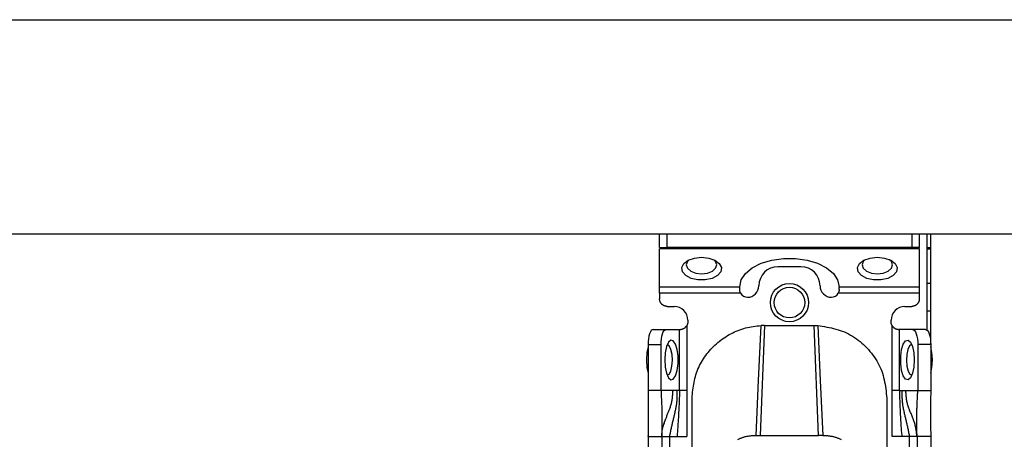
# Model space of a CAD drawing. Extents: x 328 to 4839, y 153 to 3174.
# Drawn here: x 1741 to 1870, y 986 to 1041 of the extents above; entities that cross this region are included whole.
import ezdxf

# ---------------------------------------------------------------- set-up
doc = ezdxf.new("R2010")
doc.units = 0
doc.layers.get('0').update_dxf_attribs({"linetype": 'CONTINUOUS'})

msp = doc.modelspace()

# ---------------------------------------------------------------- linework, layer by layer
at = {"color": 7, "linetype": 'CONTINUOUS'}
for p, q in [((1318.84, 1040.93), (3519.84, 1040.93)), ((1318.84, 1012.93), (3519.84, 1012.93)), ((1824.59, 1011.13), (1824.59, 1012.93)), ((1825.59, 1011.13), (1825.59, 1012.93)), ((1857.59, 1012.93), (1857.59, 1011.13)), ((1858.59, 1011.13), (1858.59, 1012.93)), ((1859.59, 1012.93), (1859.59, 1000.36)), ((1860.09, 998.43), (1860.09, 1012.93)), ((1824.59, 1011.13), (1825.59, 1011.13)), ((1858.59, 1010.95), (1824.59, 1010.95)), ((1824.59, 1005.99), (1824.59, 1010.95)), ((1857.59, 1011.13), (1825.59, 1011.13)), ((1858.59, 1011.13), (1857.59, 1011.13)), ((1858.59, 1005.99), (1858.59, 1010.95)), ((1860.09, 1010.93), (1859.59, 1010.93)), ((1843.09, 1008.63), (1840.09, 1008.63)), ((1824.59, 1005.99), (1835.09, 1005.99)), ((1835.09, 1005.99), (1835.09, 1006.01)), ((1835.09, 1005.63), (1835.09, 1005.99)), ((1848.09, 1005.99), (1848.09, 1006.01)), ((1848.09, 1005.99), (1858.59, 1005.99)), ((1848.09, 1005.63), (1848.09, 1005.99)), ((1860.09, 1006.43), (1859.59, 1006.43)), ((1835.2, 1005.17), (1824.59, 1005.17)), ((1824.59, 1005.17), (1824.59, 1004.43)), ((1858.59, 1005.17), (1847.98, 1005.17)), ((1858.59, 1004.43), (1858.59, 1005.17)), ((1825.59, 1003.43), (1826.49, 1003.43)), ((1856.69, 1003.43), (1857.59, 1003.43)), ((1860.09, 1002.83), (1859.59, 1002.83)), ((1828.29, 1001.63), (1828.29, 1001.43)), ((1854.89, 1001.43), (1854.89, 1001.63)), ((1823.77, 1000.43), (1825.46, 1000.43)), ((1825.46, 1000.43), (1827.2, 1000.43)), ((1827.2, 992.43), (1827.2, 1000.43)), ((1827.2, 1000.43), (1827.29, 1000.43)), ((1828.14, 1000.91), (1828.14, 992.43)), ((1838.34, 1000.95), (1837.77, 986.57)), ((1838.34, 1000.95), (1837.88, 1000.94)), ((1838.34, 1000.95), (1844.84, 1000.95)), ((1845.41, 986.57), (1844.84, 1000.95)), ((1844.84, 1000.95), (1845.29, 1000.94)), ((1855.03, 992.43), (1855.03, 1000.91)), ((1855.97, 1000.43), (1855.89, 1000.43)), ((1855.97, 1000.43), (1855.97, 992.43)), ((1857.71, 1000.43), (1855.97, 1000.43)), ((1859.4, 1000.43), (1857.71, 1000.43)), ((1823.09, 998.43), (1823.09, 992.43)), ((1823.09, 998.43), (1824.78, 998.43)), ((1824.78, 992.43), (1824.78, 998.43)), ((1858.4, 998.43), (1858.4, 992.43)), ((1860.09, 998.43), (1858.4, 998.43)), ((1860.09, 998.43), (1860.09, 992.43)), ((1824.78, 992.43), (1823.09, 992.43)), ((1826.35, 992.43), (1824.78, 992.43)), ((1826.87, 992.43), (1826.35, 992.43)), ((1827.2, 992.43), (1826.87, 992.43)), ((1828.14, 992.43), (1828.14, 986.43)), ((1855.04, 986.43), (1855.03, 992.43)), ((1855.97, 992.43), (1856.3, 992.43)), ((1856.3, 992.43), (1856.83, 992.43)), ((1856.83, 992.43), (1858.4, 992.43)), ((1858.4, 992.43), (1860.09, 992.43)), ((1828.84, 983.43), (1828.84, 991.45)), ((1854.34, 991.45), (1854.34, 983.43)), ((1823.09, 986.43), (1823.09, 986.49)), ((1823.09, 986.43), (1824.89, 986.43)), ((1823.09, 986.43), (1823.09, 943.93)), ((1824.89, 986.43), (1824.89, 943.93)), ((1825.89, 986.43), (1826.88, 986.43)), ((1825.89, 986.43), (1825.89, 943.93)), ((1826.88, 986.43), (1828.14, 986.43)), ((1837.23, 986.57), (1837.77, 986.57)), ((1837.77, 986.57), (1845.41, 986.57)), ((1845.94, 986.57), (1845.41, 986.57)), ((1856.29, 986.43), (1855.04, 986.43)), ((1857.29, 986.43), (1856.29, 986.43)), ((1857.29, 943.93), (1857.29, 986.43)), ((1860.09, 986.43), (1858.29, 986.43)), ((1858.29, 986.43), (1858.29, 943.93)), ((1860.09, 986.43), (1860.09, 943.93))]:
    msp.add_line(p, q, dxfattribs=at)
at = {"color": 8, "linetype": 'CONTINUOUS'}
msp.add_line((1859.59, 1011.13), (1860.09, 1011.13), dxfattribs=at)
at = {"color": 7, "linetype": 'CONTINUOUS', "flags": 128}
for points in [[(1830.09, 1009.86), (1831.03, 1009.76), (1831.84, 1009.47), (1832.41, 1009.03), (1832.68, 1008.51), (1832.59, 1007.96), (1832.16, 1007.47), (1831.46, 1007.1), (1830.56, 1006.9), (1829.61, 1006.9), (1828.72, 1007.1), (1828.01, 1007.47), (1827.59, 1007.96), (1827.5, 1008.51), (1827.76, 1009.03), (1828.34, 1009.47), (1829.15, 1009.76), (1830.09, 1009.86)], [(1828.47, 1009.54), (1828.24, 1009.3), (1828.09, 1008.86), (1828.24, 1008.42), (1828.67, 1008.05), (1829.32, 1007.8), (1830.09, 1007.71), (1830.85, 1007.8), (1831.5, 1008.05), (1831.93, 1008.42), (1832.09, 1008.86), (1831.93, 1009.3), (1831.7, 1009.54)], [(1835.09, 1006.01), (1835.28, 1006.91), (1835.83, 1007.75), (1836.72, 1008.49), (1837.89, 1009.08), (1839.28, 1009.5), (1840.8, 1009.72), (1842.37, 1009.72), (1843.89, 1009.5), (1845.28, 1009.08), (1846.45, 1008.49), (1847.34, 1007.75), (1847.9, 1006.91), (1848.09, 1006.01)], [(1853.09, 1009.86), (1854.03, 1009.76), (1854.84, 1009.47), (1855.41, 1009.03), (1855.68, 1008.51), (1855.59, 1007.96), (1855.16, 1007.47), (1854.46, 1007.1), (1853.56, 1006.9), (1852.61, 1006.9), (1851.72, 1007.1), (1851.01, 1007.47), (1850.59, 1007.96), (1850.5, 1008.51), (1850.76, 1009.03), (1851.34, 1009.47), (1852.15, 1009.76), (1853.09, 1009.86)], [(1851.47, 1009.54), (1851.24, 1009.3), (1851.09, 1008.86), (1851.24, 1008.42), (1851.67, 1008.05), (1852.32, 1007.8), (1853.09, 1007.71), (1853.85, 1007.8), (1854.5, 1008.05), (1854.93, 1008.42), (1855.09, 1008.86), (1854.93, 1009.3), (1854.7, 1009.54)], [(1823.77, 1000.43), (1823.64, 1000.39), (1823.51, 1000.28), (1823.39, 1000.09), (1823.29, 999.84), (1823.2, 999.54), (1823.14, 999.2), (1823.1, 998.82), (1823.09, 998.43)], [(1824.78, 998.43), (1824.79, 998.82), (1824.83, 999.2), (1824.89, 999.54), (1824.98, 999.84), (1825.08, 1000.09), (1825.2, 1000.28), (1825.33, 1000.39), (1825.46, 1000.43)], [(1837.23, 986.57), (1837.55, 993.75), (1837.88, 1000.94)], [(1845.29, 1000.94), (1845.62, 993.75), (1845.94, 986.57)], [(1857.71, 1000.43), (1857.84, 1000.39), (1857.97, 1000.28), (1858.09, 1000.09), (1858.19, 999.84), (1858.28, 999.54), (1858.34, 999.2), (1858.38, 998.82), (1858.4, 998.43)], [(1859.4, 1000.43), (1859.54, 1000.39), (1859.66, 1000.28), (1859.78, 1000.09), (1859.89, 999.84), (1859.97, 999.54), (1860.03, 999.2), (1860.07, 998.82), (1860.09, 998.43)], [(1825.26, 996.43), (1825.32, 995.49), (1825.49, 994.68), (1825.75, 994.1), (1826.06, 993.84), (1826.39, 993.93), (1826.68, 994.36), (1826.9, 995.06), (1827.02, 995.95), (1827.02, 996.91), (1826.9, 997.8), (1826.68, 998.51), (1826.39, 998.93), (1826.06, 999.02), (1825.75, 998.76), (1825.49, 998.18), (1825.32, 997.37), (1825.26, 996.43)], [(1857.92, 996.43), (1857.86, 995.49), (1857.68, 994.68), (1857.42, 994.1), (1857.11, 993.84), (1856.78, 993.93), (1856.49, 994.36), (1856.27, 995.06), (1856.15, 995.95), (1856.15, 996.91), (1856.27, 997.8), (1856.49, 998.51), (1856.78, 998.93), (1857.11, 999.02), (1857.42, 998.76), (1857.68, 998.18), (1857.86, 997.37), (1857.92, 996.43)], [(1823.09, 998.16), (1822.94, 997.41), (1822.87, 996.43)], [(1826.27, 996.38), (1826.22, 997.15), (1826.08, 997.81), (1825.86, 998.26), (1825.6, 998.43), (1825.58, 998.43)], [(1857.59, 998.43), (1857.57, 998.43), (1857.31, 998.26), (1857.1, 997.81), (1856.95, 997.15), (1856.91, 996.38), (1856.97, 995.62), (1857.12, 994.98), (1857.34, 994.56), (1857.59, 994.43)], [(1860.3, 996.43), (1860.24, 997.41), (1860.09, 998.16)], [(1822.87, 996.43), (1822.94, 995.46), (1823.09, 994.71)], [(1825.58, 994.43), (1825.83, 994.56), (1826.05, 994.98), (1826.21, 995.62), (1826.27, 996.38)], [(1860.09, 994.71), (1860.24, 995.46), (1860.3, 996.43)]]:
    msp.add_lwpolyline(points, dxfattribs=at)
at = {"color": 7, "linetype": 'CONTINUOUS'}
for points in [[(1835.2, 1005.17), (1835.19, 1005.19), (1835.19, 1005.2), (1835.18, 1005.21), (1835.17, 1005.23), (1835.17, 1005.24), (1835.16, 1005.26), (1835.16, 1005.27), (1835.15, 1005.29), (1835.14, 1005.3), (1835.14, 1005.31), (1835.13, 1005.33), (1835.13, 1005.34), (1835.13, 1005.36), (1835.12, 1005.37), (1835.12, 1005.39), (1835.11, 1005.4), (1835.11, 1005.41), (1835.11, 1005.43), (1835.1, 1005.44), (1835.1, 1005.46), (1835.1, 1005.47), (1835.1, 1005.49), (1835.1, 1005.5), (1835.09, 1005.51), (1835.09, 1005.53), (1835.09, 1005.54), (1835.09, 1005.56), (1835.09, 1005.57), (1835.09, 1005.59), (1835.09, 1005.6), (1835.09, 1005.61), (1835.09, 1005.63)], [(1848.09, 1005.63), (1848.09, 1005.61), (1848.09, 1005.6), (1848.08, 1005.59), (1848.08, 1005.57), (1848.08, 1005.56), (1848.08, 1005.54), (1848.08, 1005.53), (1848.08, 1005.51), (1848.08, 1005.5), (1848.08, 1005.49), (1848.07, 1005.47), (1848.07, 1005.46), (1848.07, 1005.44), (1848.07, 1005.43), (1848.06, 1005.41), (1848.06, 1005.4), (1848.06, 1005.39), (1848.05, 1005.37), (1848.05, 1005.36), (1848.04, 1005.34), (1848.04, 1005.33), (1848.03, 1005.31), (1848.03, 1005.3), (1848.02, 1005.29), (1848.02, 1005.27), (1848.01, 1005.26), (1848.01, 1005.24), (1848, 1005.23), (1847.99, 1005.21), (1847.99, 1005.2), (1847.98, 1005.19), (1847.98, 1005.17)], [(1825.59, 1003.43), (1825.55, 1003.43), (1825.52, 1003.44), (1825.49, 1003.44), (1825.46, 1003.45), (1825.42, 1003.45), (1825.39, 1003.46), (1825.36, 1003.46), (1825.33, 1003.47), (1825.3, 1003.48), (1825.27, 1003.49), (1825.23, 1003.5), (1825.2, 1003.51), (1825.17, 1003.52), (1825.14, 1003.53), (1825.12, 1003.55), (1825.09, 1003.56), (1825.06, 1003.58), (1825.03, 1003.6), (1825, 1003.62), (1824.98, 1003.64), (1824.95, 1003.66), (1824.93, 1003.68), (1824.9, 1003.7), (1824.88, 1003.72), (1824.86, 1003.75), (1824.83, 1003.77), (1824.81, 1003.8), (1824.79, 1003.82), (1824.77, 1003.85), (1824.75, 1003.88), (1824.74, 1003.9), (1824.72, 1003.93), (1824.7, 1003.96), (1824.69, 1003.99), (1824.67, 1004.02), (1824.66, 1004.05), (1824.65, 1004.08), (1824.64, 1004.11), (1824.63, 1004.14), (1824.63, 1004.17), (1824.62, 1004.2), (1824.61, 1004.24), (1824.61, 1004.27), (1824.6, 1004.3), (1824.6, 1004.33), (1824.59, 1004.37), (1824.59, 1004.4), (1824.59, 1004.43)], [(1858.59, 1004.43), (1858.58, 1004.4), (1858.58, 1004.37), (1858.57, 1004.33), (1858.57, 1004.3), (1858.57, 1004.27), (1858.56, 1004.24), (1858.55, 1004.2), (1858.55, 1004.17), (1858.54, 1004.14), (1858.53, 1004.11), (1858.52, 1004.08), (1858.51, 1004.05), (1858.5, 1004.02), (1858.49, 1003.99), (1858.47, 1003.96), (1858.45, 1003.93), (1858.44, 1003.9), (1858.42, 1003.88), (1858.4, 1003.85), (1858.38, 1003.82), (1858.36, 1003.8), (1858.34, 1003.77), (1858.32, 1003.75), (1858.29, 1003.72), (1858.27, 1003.7), (1858.25, 1003.68), (1858.22, 1003.66), (1858.19, 1003.64), (1858.17, 1003.62), (1858.14, 1003.6), (1858.11, 1003.58), (1858.09, 1003.56), (1858.06, 1003.55), (1858.03, 1003.53), (1858, 1003.52), (1857.97, 1003.51), (1857.94, 1003.5), (1857.91, 1003.49), (1857.88, 1003.48), (1857.85, 1003.47), (1857.81, 1003.46), (1857.78, 1003.46), (1857.75, 1003.45), (1857.72, 1003.45), (1857.68, 1003.44), (1857.65, 1003.44), (1857.62, 1003.43), (1857.59, 1003.43)], [(1828.29, 1001.43), (1828.29, 1001.41), (1828.28, 1001.4), (1828.28, 1001.38), (1828.28, 1001.36), (1828.28, 1001.34), (1828.28, 1001.33), (1828.28, 1001.31), (1828.27, 1001.29), (1828.27, 1001.28), (1828.27, 1001.26), (1828.27, 1001.24), (1828.26, 1001.23), (1828.26, 1001.21), (1828.26, 1001.19), (1828.25, 1001.18), (1828.25, 1001.16), (1828.24, 1001.14), (1828.24, 1001.13), (1828.23, 1001.11), (1828.23, 1001.1), (1828.22, 1001.08), (1828.22, 1001.07), (1828.21, 1001.05), (1828.2, 1001.03), (1828.19, 1001.02), (1828.19, 1001), (1828.18, 1000.99), (1828.17, 1000.97), (1828.16, 1000.96), (1828.16, 1000.94), (1828.15, 1000.93), (1828.14, 1000.91)], [(1855.03, 1000.91), (1855.02, 1000.93), (1855.02, 1000.94), (1855.01, 1000.96), (1855, 1000.97), (1854.99, 1000.99), (1854.99, 1001), (1854.98, 1001.02), (1854.97, 1001.03), (1854.96, 1001.05), (1854.96, 1001.07), (1854.95, 1001.08), (1854.95, 1001.1), (1854.94, 1001.11), (1854.93, 1001.13), (1854.93, 1001.14), (1854.92, 1001.16), (1854.92, 1001.18), (1854.92, 1001.19), (1854.91, 1001.21), (1854.91, 1001.23), (1854.91, 1001.24), (1854.9, 1001.26), (1854.9, 1001.28), (1854.9, 1001.29), (1854.9, 1001.31), (1854.89, 1001.33), (1854.89, 1001.34), (1854.89, 1001.36), (1854.89, 1001.38), (1854.89, 1001.4), (1854.89, 1001.41), (1854.89, 1001.43)], [(1827.29, 1000.43), (1827.3, 1000.43), (1827.32, 1000.43), (1827.33, 1000.43), (1827.35, 1000.43), (1827.36, 1000.43), (1827.38, 1000.44), (1827.39, 1000.44), (1827.41, 1000.44), (1827.42, 1000.44), (1827.44, 1000.44), (1827.46, 1000.45), (1827.48, 1000.45), (1827.49, 1000.45), (1827.51, 1000.46), (1827.53, 1000.46), (1827.55, 1000.47), (1827.57, 1000.47), (1827.59, 1000.48), (1827.61, 1000.48), (1827.63, 1000.49), (1827.65, 1000.5), (1827.67, 1000.51), (1827.69, 1000.52), (1827.71, 1000.53), (1827.73, 1000.54), (1827.76, 1000.55), (1827.78, 1000.56), (1827.8, 1000.57), (1827.82, 1000.58), (1827.84, 1000.59), (1827.86, 1000.61), (1827.88, 1000.62), (1827.9, 1000.64), (1827.92, 1000.65), (1827.93, 1000.67), (1827.95, 1000.68), (1827.97, 1000.7), (1827.99, 1000.72), (1828, 1000.74), (1828.02, 1000.75), (1828.04, 1000.77), (1828.05, 1000.79), (1828.07, 1000.81), (1828.08, 1000.83), (1828.1, 1000.85), (1828.11, 1000.87), (1828.13, 1000.89), (1828.14, 1000.91)], [(1828.84, 991.45), (1828.86, 991.71), (1828.89, 991.96), (1828.92, 992.22), (1828.95, 992.48), (1828.99, 992.74), (1829.03, 992.99), (1829.07, 993.25), (1829.11, 993.5), (1829.16, 993.75), (1829.22, 994), (1829.28, 994.25), (1829.35, 994.49), (1829.43, 994.74), (1829.51, 994.98), (1829.61, 995.22), (1829.71, 995.45), (1829.82, 995.69), (1829.94, 995.92), (1830.06, 996.14), (1830.19, 996.37), (1830.33, 996.59), (1830.48, 996.8), (1830.63, 997.01), (1830.79, 997.22), (1830.95, 997.42), (1831.12, 997.62), (1831.29, 997.82), (1831.47, 998.01), (1831.65, 998.19), (1831.84, 998.37), (1832.03, 998.54), (1832.22, 998.71), (1832.42, 998.87), (1832.63, 999.03), (1832.84, 999.18), (1833.05, 999.33), (1833.26, 999.47), (1833.48, 999.61), (1833.71, 999.74), (1833.93, 999.86), (1834.16, 999.98), (1834.4, 1000.09), (1834.63, 1000.2), (1834.87, 1000.3), (1835.11, 1000.39), (1835.35, 1000.47), (1835.6, 1000.55), (1835.85, 1000.62), (1836.1, 1000.68), (1836.35, 1000.73), (1836.6, 1000.77), (1836.86, 1000.81), (1837.11, 1000.85), (1837.37, 1000.88), (1837.62, 1000.91), (1837.88, 1000.94)], [(1845.29, 1000.94), (1845.59, 1000.89), (1845.89, 1000.84), (1846.19, 1000.79), (1846.49, 1000.73), (1846.78, 1000.68), (1847.08, 1000.61), (1847.37, 1000.55), (1847.66, 1000.47), (1847.95, 1000.39), (1848.23, 1000.3), (1848.51, 1000.2), (1848.79, 1000.09), (1849.06, 999.96), (1849.32, 999.83), (1849.59, 999.69), (1849.85, 999.53), (1850.1, 999.37), (1850.35, 999.2), (1850.59, 999.02), (1850.83, 998.83), (1851.06, 998.63), (1851.28, 998.43), (1851.5, 998.22), (1851.71, 998), (1851.92, 997.78), (1852.12, 997.55), (1852.31, 997.31), (1852.5, 997.07), (1852.68, 996.83), (1852.85, 996.58), (1853.01, 996.32), (1853.16, 996.06), (1853.3, 995.8), (1853.43, 995.53), (1853.55, 995.25), (1853.66, 994.98), (1853.75, 994.7), (1853.84, 994.41), (1853.92, 994.12), (1853.99, 993.83), (1854.05, 993.54), (1854.1, 993.25), (1854.15, 992.95), (1854.19, 992.65), (1854.23, 992.35), (1854.27, 992.05), (1854.3, 991.75), (1854.34, 991.45)], [(1855.03, 1000.91), (1855.05, 1000.89), (1855.06, 1000.87), (1855.08, 1000.85), (1855.09, 1000.83), (1855.11, 1000.81), (1855.12, 1000.79), (1855.14, 1000.77), (1855.15, 1000.75), (1855.17, 1000.74), (1855.19, 1000.72), (1855.2, 1000.7), (1855.22, 1000.68), (1855.24, 1000.67), (1855.26, 1000.65), (1855.28, 1000.64), (1855.3, 1000.62), (1855.32, 1000.61), (1855.34, 1000.59), (1855.36, 1000.58), (1855.38, 1000.57), (1855.4, 1000.56), (1855.42, 1000.55), (1855.44, 1000.54), (1855.46, 1000.53), (1855.48, 1000.52), (1855.5, 1000.51), (1855.52, 1000.5), (1855.54, 1000.49), (1855.56, 1000.48), (1855.58, 1000.48), (1855.6, 1000.47), (1855.62, 1000.47), (1855.64, 1000.46), (1855.66, 1000.46), (1855.68, 1000.45), (1855.7, 1000.45), (1855.72, 1000.45), (1855.73, 1000.44), (1855.75, 1000.44), (1855.77, 1000.44), (1855.78, 1000.44), (1855.8, 1000.44), (1855.81, 1000.43), (1855.83, 1000.43), (1855.84, 1000.43), (1855.86, 1000.43), (1855.87, 1000.43), (1855.89, 1000.43)], [(1823.09, 992.43), (1823.09, 992.24), (1823.09, 992.06), (1823.1, 991.87), (1823.1, 991.69), (1823.1, 991.5), (1823.1, 991.32), (1823.11, 991.13), (1823.11, 990.94), (1823.11, 990.76), (1823.11, 990.57), (1823.12, 990.39), (1823.12, 990.2), (1823.12, 990.01), (1823.12, 989.83), (1823.12, 989.64), (1823.12, 989.45), (1823.12, 989.26), (1823.12, 989.08), (1823.12, 988.89), (1823.12, 988.7), (1823.12, 988.51), (1823.12, 988.32), (1823.11, 988.13), (1823.11, 987.95), (1823.11, 987.76), (1823.11, 987.57), (1823.1, 987.38), (1823.1, 987.19), (1823.1, 987), (1823.09, 986.81), (1823.09, 986.62), (1823.09, 986.43)], [(1824.78, 992.43), (1824.79, 992.25), (1824.8, 992.07), (1824.8, 991.88), (1824.81, 991.7), (1824.82, 991.52), (1824.83, 991.33), (1824.84, 991.15), (1824.85, 990.97), (1824.85, 990.78), (1824.86, 990.6), (1824.87, 990.41), (1824.87, 990.23), (1824.88, 990.04), (1824.88, 989.86), (1824.89, 989.67), (1824.89, 989.48), (1824.9, 989.3), (1824.9, 989.11), (1824.9, 988.92), (1824.9, 988.73), (1824.9, 988.54), (1824.9, 988.35), (1824.9, 988.16), (1824.9, 987.97), (1824.9, 987.78), (1824.9, 987.59), (1824.9, 987.39), (1824.9, 987.2), (1824.89, 987.01), (1824.89, 986.82), (1824.89, 986.62), (1824.89, 986.43)], [(1826.87, 992.43), (1826.87, 992.3), (1826.87, 992.17), (1826.87, 992.05), (1826.87, 991.92), (1826.86, 991.79), (1826.86, 991.66), (1826.86, 991.53), (1826.85, 991.41), (1826.85, 991.28), (1826.84, 991.15), (1826.83, 991.03), (1826.82, 990.9), (1826.8, 990.78), (1826.79, 990.66), (1826.77, 990.53), (1826.75, 990.41), (1826.73, 990.29), (1826.71, 990.16), (1826.68, 990.04), (1826.66, 989.92), (1826.64, 989.8), (1826.61, 989.68), (1826.58, 989.56), (1826.55, 989.44), (1826.53, 989.31), (1826.5, 989.19), (1826.47, 989.07), (1826.44, 988.95), (1826.41, 988.83), (1826.38, 988.71), (1826.35, 988.58), (1826.32, 988.46), (1826.29, 988.34), (1826.26, 988.21), (1826.23, 988.09), (1826.2, 987.96), (1826.18, 987.84), (1826.15, 987.71), (1826.12, 987.59), (1826.09, 987.46), (1826.07, 987.33), (1826.04, 987.2), (1826.02, 987.08), (1825.99, 986.95), (1825.96, 986.82), (1825.94, 986.69), (1825.91, 986.56), (1825.89, 986.43)], [(1827.2, 992.43), (1827.2, 992.24), (1827.19, 992.06), (1827.18, 991.87), (1827.18, 991.68), (1827.17, 991.49), (1827.16, 991.3), (1827.16, 991.12), (1827.15, 990.93), (1827.14, 990.74), (1827.14, 990.55), (1827.13, 990.37), (1827.12, 990.18), (1827.11, 989.99), (1827.1, 989.8), (1827.09, 989.62), (1827.08, 989.43), (1827.07, 989.24), (1827.06, 989.05), (1827.05, 988.87), (1827.04, 988.68), (1827.03, 988.49), (1827.02, 988.3), (1827, 988.12), (1826.99, 987.93), (1826.98, 987.74), (1826.97, 987.55), (1826.95, 987.37), (1826.94, 987.18), (1826.93, 986.99), (1826.91, 986.81), (1826.9, 986.62), (1826.88, 986.43)], [(1855.97, 992.43), (1855.98, 992.24), (1855.98, 992.06), (1855.99, 991.87), (1856, 991.68), (1856, 991.49), (1856.01, 991.3), (1856.02, 991.12), (1856.02, 990.93), (1856.03, 990.74), (1856.04, 990.55), (1856.05, 990.37), (1856.05, 990.18), (1856.06, 989.99), (1856.07, 989.8), (1856.08, 989.62), (1856.09, 989.43), (1856.1, 989.24), (1856.11, 989.05), (1856.12, 988.87), (1856.13, 988.68), (1856.14, 988.49), (1856.16, 988.3), (1856.17, 988.12), (1856.18, 987.93), (1856.19, 987.74), (1856.21, 987.55), (1856.22, 987.37), (1856.23, 987.18), (1856.25, 986.99), (1856.26, 986.81), (1856.28, 986.62), (1856.29, 986.43)], [(1856.3, 992.43), (1856.3, 992.3), (1856.31, 992.17), (1856.31, 992.05), (1856.31, 991.92), (1856.31, 991.79), (1856.31, 991.66), (1856.32, 991.53), (1856.32, 991.41), (1856.33, 991.28), (1856.34, 991.15), (1856.35, 991.03), (1856.36, 990.9), (1856.37, 990.78), (1856.39, 990.66), (1856.4, 990.53), (1856.42, 990.41), (1856.44, 990.29), (1856.47, 990.16), (1856.49, 990.04), (1856.51, 989.92), (1856.54, 989.8), (1856.56, 989.68), (1856.59, 989.56), (1856.62, 989.44), (1856.65, 989.31), (1856.68, 989.19), (1856.71, 989.07), (1856.73, 988.95), (1856.76, 988.83), (1856.79, 988.71), (1856.82, 988.58), (1856.85, 988.46), (1856.88, 988.34), (1856.91, 988.21), (1856.94, 988.09), (1856.97, 987.96), (1857, 987.84), (1857.02, 987.71), (1857.05, 987.59), (1857.08, 987.46), (1857.11, 987.33), (1857.13, 987.2), (1857.16, 987.08), (1857.18, 986.95), (1857.21, 986.82), (1857.24, 986.69), (1857.26, 986.56), (1857.29, 986.43)], [(1858.29, 986.43), (1858.27, 986.56), (1858.26, 986.69), (1858.24, 986.83), (1858.22, 986.96), (1858.2, 987.09), (1858.18, 987.22), (1858.16, 987.35), (1858.14, 987.48), (1858.12, 987.6), (1858.09, 987.73), (1858.06, 987.86), (1858.03, 987.98), (1858, 988.11), (1857.96, 988.23), (1857.92, 988.35), (1857.88, 988.47), (1857.83, 988.59), (1857.79, 988.71), (1857.74, 988.83), (1857.7, 988.95), (1857.65, 989.07), (1857.6, 989.19), (1857.55, 989.3), (1857.5, 989.42), (1857.45, 989.54), (1857.4, 989.66), (1857.35, 989.78), (1857.31, 989.9), (1857.26, 990.02), (1857.22, 990.14), (1857.17, 990.26), (1857.13, 990.38), (1857.1, 990.5), (1857.06, 990.62), (1857.03, 990.75), (1857, 990.87), (1856.97, 991), (1856.95, 991.12), (1856.93, 991.25), (1856.91, 991.38), (1856.89, 991.51), (1856.88, 991.64), (1856.87, 991.77), (1856.86, 991.9), (1856.85, 992.03), (1856.84, 992.17), (1856.84, 992.3), (1856.83, 992.43)], [(1858.29, 986.43), (1858.29, 986.59), (1858.29, 986.74), (1858.28, 986.9), (1858.28, 987.05), (1858.28, 987.21), (1858.28, 987.36), (1858.28, 987.52), (1858.28, 987.67), (1858.28, 987.83), (1858.28, 987.98), (1858.28, 988.13), (1858.28, 988.28), (1858.28, 988.43), (1858.27, 988.58), (1858.27, 988.73), (1858.27, 988.88), (1858.27, 989.03), (1858.27, 989.18), (1858.27, 989.33), (1858.27, 989.47), (1858.27, 989.62), (1858.28, 989.77), (1858.28, 989.92), (1858.28, 990.06), (1858.29, 990.21), (1858.29, 990.36), (1858.3, 990.51), (1858.3, 990.65), (1858.31, 990.8), (1858.31, 990.95), (1858.32, 991.1), (1858.33, 991.25), (1858.34, 991.39), (1858.34, 991.54), (1858.35, 991.69), (1858.36, 991.84), (1858.37, 991.99), (1858.38, 992.13), (1858.39, 992.28), (1858.4, 992.43)], [(1860.09, 992.43), (1860.08, 992.24), (1860.08, 992.06), (1860.08, 991.87), (1860.07, 991.69), (1860.07, 991.5), (1860.07, 991.32), (1860.07, 991.13), (1860.06, 990.94), (1860.06, 990.76), (1860.06, 990.57), (1860.06, 990.39), (1860.06, 990.2), (1860.05, 990.01), (1860.05, 989.83), (1860.05, 989.64), (1860.05, 989.45), (1860.05, 989.26), (1860.05, 989.08), (1860.05, 988.89), (1860.05, 988.7), (1860.06, 988.51), (1860.06, 988.32), (1860.06, 988.13), (1860.06, 987.95), (1860.06, 987.76), (1860.07, 987.57), (1860.07, 987.38), (1860.07, 987.19), (1860.08, 987), (1860.08, 986.81), (1860.08, 986.62), (1860.09, 986.43)], [(1824.89, 986.43), (1824.89, 986.43), (1824.89, 986.44), (1824.89, 986.44), (1824.89, 986.44), (1824.89, 986.45), (1824.89, 986.45), (1824.89, 986.46), (1824.89, 986.47), (1824.89, 986.49), (1824.89, 986.5), (1824.89, 986.52), (1824.89, 986.54), (1824.89, 986.57), (1824.89, 986.59), (1824.89, 986.62), (1824.89, 986.65), (1824.89, 986.68), (1824.89, 986.71), (1824.89, 986.74), (1824.9, 986.78), (1824.9, 986.82), (1824.9, 986.86), (1824.91, 986.9), (1824.91, 986.94), (1824.91, 986.98), (1824.92, 987.03), (1824.92, 987.07), (1824.93, 987.12), (1824.94, 987.17), (1824.94, 987.22), (1824.95, 987.27), (1824.96, 987.32), (1824.97, 987.37), (1824.98, 987.43), (1824.99, 987.48), (1825, 987.53), (1825.01, 987.59), (1825.03, 987.64), (1825.04, 987.7), (1825.06, 987.76), (1825.07, 987.81), (1825.09, 987.87), (1825.11, 987.92), (1825.13, 987.98), (1825.15, 988.04), (1825.17, 988.09), (1825.19, 988.15), (1825.21, 988.21), (1825.23, 988.26), (1825.25, 988.32), (1825.27, 988.38), (1825.29, 988.44), (1825.31, 988.49), (1825.33, 988.55), (1825.36, 988.61), (1825.38, 988.67)], [(1834.83, 986.01), (1834.91, 986.06), (1834.99, 986.1), (1835.08, 986.14), (1835.16, 986.18), (1835.25, 986.22), (1835.34, 986.25), (1835.43, 986.29), (1835.52, 986.32), (1835.61, 986.35), (1835.71, 986.38), (1835.81, 986.4), (1835.9, 986.43), (1836, 986.45), (1836.1, 986.47), (1836.2, 986.48), (1836.3, 986.5), (1836.4, 986.51), (1836.5, 986.52), (1836.61, 986.53), (1836.71, 986.54), (1836.81, 986.55), (1836.92, 986.55), (1837.02, 986.56), (1837.12, 986.56), (1837.23, 986.57)], [(1845.94, 986.57), (1846.05, 986.56), (1846.15, 986.56), (1846.26, 986.55), (1846.36, 986.55), (1846.46, 986.54), (1846.57, 986.53), (1846.67, 986.52), (1846.77, 986.51), (1846.87, 986.5), (1846.97, 986.48), (1847.07, 986.47), (1847.17, 986.45), (1847.27, 986.43), (1847.37, 986.4), (1847.46, 986.38), (1847.56, 986.35), (1847.65, 986.32), (1847.74, 986.29), (1847.83, 986.25), (1847.92, 986.22), (1848.01, 986.18), (1848.1, 986.14), (1848.18, 986.1), (1848.26, 986.06), (1848.34, 986.01)]]:
    msp.add_lwpolyline(points, dxfattribs=at)
at = {"color": 8, "linetype": 'CONTINUOUS'}
msp.add_lwpolyline([(1825.18, 988.07), (1825.22, 988.18), (1825.25, 988.29), (1825.29, 988.39), (1825.33, 988.5), (1825.37, 988.6), (1825.41, 988.71), (1825.44, 988.82), (1825.48, 988.92), (1825.52, 989.03), (1825.56, 989.13), (1825.6, 989.24), (1825.64, 989.34), (1825.68, 989.45), (1825.72, 989.55), (1825.77, 989.66), (1825.81, 989.76), (1825.85, 989.87), (1825.89, 989.97), (1825.93, 990.08), (1825.97, 990.18), (1826.01, 990.29), (1826.04, 990.4), (1826.08, 990.5), (1826.11, 990.61), (1826.14, 990.72), (1826.17, 990.83), (1826.19, 990.94), (1826.21, 991.05), (1826.23, 991.16), (1826.25, 991.28), (1826.27, 991.39), (1826.28, 991.5), (1826.29, 991.62), (1826.3, 991.73), (1826.31, 991.85), (1826.32, 991.96), (1826.33, 992.08), (1826.33, 992.2), (1826.34, 992.31), (1826.35, 992.43)], dxfattribs=at)
at = {"color": 7, "linetype": 'CONTINUOUS'}
for points in [[(1824.59, 1005.17, 0), (1824.59, 1005.19, 0), (1824.59, 1005.21, 0), (1824.59, 1005.23, 0), (1824.59, 1005.25, 0), (1824.59, 1005.27, 0), (1824.59, 1005.29, 0), (1824.59, 1005.31, 0), (1824.59, 1005.33, 0), (1824.59, 1005.35, 0), (1824.59, 1005.37, 0), (1824.59, 1005.39, 0), (1824.59, 1005.41, 0), (1824.59, 1005.43, 0), (1824.59, 1005.45, 0), (1824.59, 1005.47, 0), (1824.59, 1005.49, 0), (1824.59, 1005.5, 0), (1824.59, 1005.52, 0), (1824.59, 1005.54, 0), (1824.59, 1005.56, 0), (1824.59, 1005.58, 0), (1824.59, 1005.6, 0), (1824.59, 1005.62, 0), (1824.59, 1005.63, 0), (1824.59, 1005.65, 0), (1824.59, 1005.67, 0), (1824.59, 1005.69, 0), (1824.59, 1005.7, 0), (1824.59, 1005.72, 0), (1824.59, 1005.74, 0), (1824.59, 1005.75, 0), (1824.59, 1005.77, 0), (1824.59, 1005.78, 0), (1824.59, 1005.8, 0), (1824.59, 1005.82, 0), (1824.59, 1005.83, 0), (1824.59, 1005.85, 0), (1824.59, 1005.86, 0), (1824.59, 1005.87, 0), (1824.59, 1005.89, 0), (1824.59, 1005.9, 0), (1824.59, 1005.91, 0), (1824.59, 1005.93, 0), (1824.59, 1005.94, 0), (1824.59, 1005.95, 0), (1824.59, 1005.97, 0), (1824.59, 1005.98, 0), (1824.59, 1005.99, 0)], [(1858.59, 1005.17, 0), (1858.59, 1005.19, 0), (1858.59, 1005.21, 0), (1858.59, 1005.23, 0), (1858.59, 1005.25, 0), (1858.59, 1005.27, 0), (1858.59, 1005.29, 0), (1858.59, 1005.31, 0), (1858.59, 1005.33, 0), (1858.59, 1005.35, 0), (1858.59, 1005.37, 0), (1858.59, 1005.39, 0), (1858.59, 1005.41, 0), (1858.59, 1005.43, 0), (1858.59, 1005.45, 0), (1858.59, 1005.47, 0), (1858.59, 1005.49, 0), (1858.59, 1005.5, 0), (1858.59, 1005.52, 0), (1858.59, 1005.54, 0), (1858.59, 1005.56, 0), (1858.59, 1005.58, 0), (1858.59, 1005.6, 0), (1858.59, 1005.62, 0), (1858.59, 1005.63, 0), (1858.59, 1005.65, 0), (1858.59, 1005.67, 0), (1858.59, 1005.69, 0), (1858.59, 1005.7, 0), (1858.59, 1005.72, 0), (1858.59, 1005.74, 0), (1858.59, 1005.75, 0), (1858.59, 1005.77, 0), (1858.59, 1005.78, 0), (1858.59, 1005.8, 0), (1858.59, 1005.82, 0), (1858.59, 1005.83, 0), (1858.59, 1005.85, 0), (1858.59, 1005.86, 0), (1858.59, 1005.87, 0), (1858.59, 1005.89, 0), (1858.59, 1005.9, 0), (1858.59, 1005.91, 0), (1858.59, 1005.93, 0), (1858.59, 1005.94, 0), (1858.59, 1005.95, 0), (1858.59, 1005.97, 0), (1858.59, 1005.98, 0), (1858.59, 1005.99, 0)], [(1828.14, 992.43, 0), (1828.12, 992.43, 0), (1828.09, 992.43, 0), (1828.06, 992.43, 0), (1828.04, 992.43, 0), (1828.01, 992.43, 0), (1827.99, 992.43, 0), (1827.96, 992.43, 0), (1827.94, 992.43, 0), (1827.91, 992.43, 0), (1827.89, 992.43, 0), (1827.86, 992.43, 0), (1827.84, 992.43, 0), (1827.82, 992.43, 0), (1827.79, 992.43, 0), (1827.77, 992.43, 0), (1827.75, 992.43, 0), (1827.72, 992.43, 0), (1827.7, 992.43, 0), (1827.68, 992.43, 0), (1827.65, 992.43, 0), (1827.63, 992.43, 0), (1827.61, 992.43, 0), (1827.59, 992.43, 0), (1827.57, 992.43, 0), (1827.55, 992.43, 0), (1827.53, 992.43, 0), (1827.51, 992.43, 0), (1827.49, 992.43, 0), (1827.47, 992.43, 0), (1827.45, 992.43, 0), (1827.43, 992.43, 0), (1827.41, 992.43, 0), (1827.4, 992.43, 0), (1827.38, 992.43, 0), (1827.36, 992.43, 0), (1827.35, 992.43, 0), (1827.33, 992.43, 0), (1827.32, 992.43, 0), (1827.31, 992.43, 0), (1827.29, 992.43, 0), (1827.28, 992.43, 0), (1827.27, 992.43, 0), (1827.26, 992.43, 0), (1827.25, 992.43, 0), (1827.23, 992.43, 0), (1827.22, 992.43, 0), (1827.21, 992.43, 0), (1827.2, 992.43, 0)], [(1855.97, 992.43, 0), (1855.96, 992.43, 0), (1855.95, 992.43, 0), (1855.94, 992.43, 0), (1855.93, 992.43, 0), (1855.92, 992.43, 0), (1855.91, 992.43, 0), (1855.89, 992.43, 0), (1855.88, 992.43, 0), (1855.87, 992.43, 0), (1855.85, 992.43, 0), (1855.84, 992.43, 0), (1855.83, 992.43, 0), (1855.81, 992.43, 0), (1855.79, 992.43, 0), (1855.78, 992.43, 0), (1855.76, 992.43, 0), (1855.74, 992.43, 0), (1855.72, 992.43, 0), (1855.71, 992.43, 0), (1855.69, 992.43, 0), (1855.67, 992.43, 0), (1855.65, 992.43, 0), (1855.63, 992.43, 0), (1855.61, 992.43, 0), (1855.58, 992.43, 0), (1855.56, 992.43, 0), (1855.54, 992.43, 0), (1855.52, 992.43, 0), (1855.5, 992.43, 0), (1855.47, 992.43, 0), (1855.45, 992.43, 0), (1855.43, 992.43, 0), (1855.4, 992.43, 0), (1855.38, 992.43, 0), (1855.36, 992.43, 0), (1855.33, 992.43, 0), (1855.31, 992.43, 0), (1855.28, 992.43, 0), (1855.26, 992.43, 0), (1855.23, 992.43, 0), (1855.21, 992.43, 0), (1855.18, 992.43, 0), (1855.16, 992.43, 0), (1855.13, 992.43, 0), (1855.11, 992.43, 0), (1855.08, 992.43, 0), (1855.06, 992.43, 0), (1855.03, 992.43, 0)], [(1824.89, 986.43, 0), (1824.89, 986.43, 0), (1824.89, 986.43, 0), (1824.9, 986.43, 0), (1824.9, 986.43, 0), (1824.91, 986.43, 0), (1824.91, 986.43, 0), (1824.92, 986.43, 0), (1824.93, 986.43, 0), (1824.93, 986.43, 0), (1824.94, 986.43, 0), (1824.95, 986.43, 0), (1824.96, 986.43, 0), (1824.97, 986.43, 0), (1824.99, 986.43, 0), (1825, 986.43, 0), (1825.02, 986.43, 0), (1825.04, 986.43, 0), (1825.05, 986.43, 0), (1825.07, 986.43, 0), (1825.09, 986.43, 0), (1825.11, 986.43, 0), (1825.13, 986.43, 0), (1825.16, 986.43, 0), (1825.18, 986.43, 0), (1825.2, 986.43, 0), (1825.23, 986.43, 0), (1825.25, 986.43, 0), (1825.28, 986.43, 0), (1825.3, 986.43, 0), (1825.33, 986.43, 0), (1825.36, 986.43, 0), (1825.39, 986.43, 0), (1825.42, 986.43, 0), (1825.44, 986.43, 0), (1825.47, 986.43, 0), (1825.5, 986.43, 0), (1825.53, 986.43, 0), (1825.57, 986.43, 0), (1825.6, 986.43, 0), (1825.63, 986.43, 0), (1825.66, 986.43, 0), (1825.69, 986.43, 0), (1825.72, 986.43, 0), (1825.76, 986.43, 0), (1825.79, 986.43, 0), (1825.82, 986.43, 0), (1825.85, 986.43, 0), (1825.89, 986.43, 0)], [(1858.29, 986.43, 0), (1858.28, 986.43, 0), (1858.28, 986.43, 0), (1858.27, 986.43, 0), (1858.27, 986.43, 0), (1858.27, 986.43, 0), (1858.26, 986.43, 0), (1858.25, 986.43, 0), (1858.25, 986.43, 0), (1858.24, 986.43, 0), (1858.23, 986.43, 0), (1858.22, 986.43, 0), (1858.21, 986.43, 0), (1858.2, 986.43, 0), (1858.19, 986.43, 0), (1858.17, 986.43, 0), (1858.15, 986.43, 0), (1858.14, 986.43, 0), (1858.12, 986.43, 0), (1858.1, 986.43, 0), (1858.08, 986.43, 0), (1858.06, 986.43, 0), (1858.04, 986.43, 0), (1858.02, 986.43, 0), (1857.99, 986.43, 0), (1857.97, 986.43, 0), (1857.95, 986.43, 0), (1857.92, 986.43, 0), (1857.89, 986.43, 0), (1857.87, 986.43, 0), (1857.84, 986.43, 0), (1857.81, 986.43, 0), (1857.79, 986.43, 0), (1857.76, 986.43, 0), (1857.73, 986.43, 0), (1857.7, 986.43, 0), (1857.67, 986.43, 0), (1857.64, 986.43, 0), (1857.61, 986.43, 0), (1857.58, 986.43, 0), (1857.55, 986.43, 0), (1857.51, 986.43, 0), (1857.48, 986.43, 0), (1857.45, 986.43, 0), (1857.42, 986.43, 0), (1857.38, 986.43, 0), (1857.35, 986.43, 0), (1857.32, 986.43, 0), (1857.29, 986.43, 0)]]:
    msp.add_polyline3d(points, dxfattribs=at)
for radius in [2.5, 2]:
    msp.add_circle((1841.59, 1003.93), radius, dxfattribs=at)
for centre, radius, start, end in [((1840.09, 1006.13), 2.5, 90, 180), ((1843.09, 1006.13), 2.5, 0, 90), ((1836.09, 1006.13), 1.5, 270, 360), ((1847.09, 1006.13), 1.5, 180, 270), ((1836.09, 1005.63), 1, 207.2316, 270), ((1847.09, 1005.63), 1, 270, 332.7684), ((1826.49, 1001.63), 1.8, 360, 90), ((1856.69, 1001.63), 1.8, 90, 180)]:
    msp.add_arc(centre, radius, start, end, dxfattribs=at)

doc.saveas('drawing.dxf')
